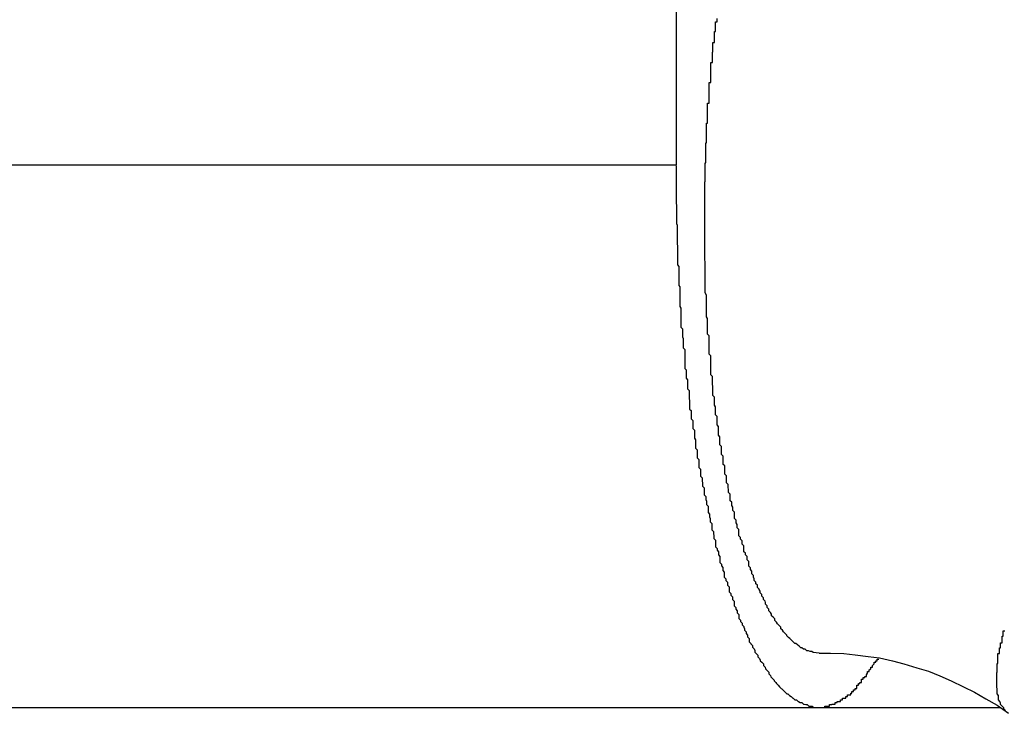
# Model space of a CAD drawing. Extents: x -42.8 to 42.7, y -31.7 to 31.7.
# Drawn here: x 22.6 to 22.8, y -20.1 to -20 of the extents above; entities that cross this region are included whole.
import ezdxf

# ---------------------------------------------------------------- set-up
doc = ezdxf.new("R2010")
doc.units = 0
doc.layers.get('0').update_dxf_attribs({"linetype": 'CONTINUOUS'})

msp = doc.modelspace()

# ---------------------------------------------------------------- linework, layer by layer
at = {"color": 0}
for points in [[(22.7196, -19.884), (22.7196, -20.024)], [(22.7196, -19.884), (22.7196, -20.024)], [(22.7196, -19.884), (22.7196, -20.024)], [(22.7196, -19.884), (22.7196, -20.024)], [(22.7196, -19.884), (22.7196, -20.024)], [(22.7196, -19.884), (22.7196, -20.024)], [(22.7196, -19.884), (22.7196, -20.024)], [(22.7196, -19.884), (22.7196, -20.024)], [(22.7196, -19.884), (22.7196, -20.024)], [(22.7196, -19.884), (22.7196, -20.024)], [(22.7196, -19.884), (22.7196, -20.024)], [(22.7196, -19.884), (22.7196, -20.024)], [(22.7196, -19.884), (22.7196, -20.024)], [(22.7196, -19.884), (22.7196, -20.024)], [(22.7196, -19.884), (22.7196, -20.024)], [(22.7196, -19.884), (22.7196, -20.024)], [(22.7196, -19.884), (22.7196, -20.024)], [(22.7196, -19.884), (22.7196, -20.024)], [(22.7196, -19.884), (22.7196, -20.024)], [(22.7196, -19.884), (22.7196, -20.024)], [(22.7196, -19.884), (22.7196, -20.024)], [(22.7249, -20.034), (22.7249, -20.0306), (22.7249, -20.0306), (22.7249, -20.0303), (22.7249, -20.03), (22.7249, -20.0297), (22.7249, -20.0297), (22.7249, -20.0294), (22.7249, -20.0291), (22.7249, -20.0288), (22.7249, -20.0288), (22.7249, -20.0285), (22.7249, -20.0282), (22.7249, -20.0279), (22.7249, -20.0279), (22.7249, -20.0276), (22.7249, -20.0274), (22.7249, -20.0271), (22.725, -20.0271), (22.725, -20.0271), (22.725, -20.0268), (22.725, -20.0265), (22.725, -20.0262), (22.725, -20.0262), (22.725, -20.0259), (22.725, -20.0256), (22.725, -20.0253), (22.725, -20.0253), (22.725, -20.025), (22.725, -20.0247), (22.725, -20.0244), (22.725, -20.0244), (22.725, -20.0241), (22.725, -20.0239), (22.725, -20.0236), (22.7251, -20.0236), (22.7251, -20.0236), (22.7251, -20.0233), (22.7251, -20.023), (22.7251, -20.0227), (22.7251, -20.0226), (22.7251, -20.0223), (22.7251, -20.022), (22.7251, -20.0217), (22.7251, -20.0217), (22.7251, -20.0214), (22.7251, -20.0211), (22.7251, -20.0208), (22.7251, -20.0208), (22.7251, -20.0205), (22.7251, -20.0202), (22.7251, -20.0199), (22.7252, -20.0199), (22.7252, -20.0199), (22.7252, -20.0196), (22.7252, -20.0193), (22.7252, -20.019), (22.7252, -20.019), (22.7252, -20.0187), (22.7252, -20.0184), (22.7252, -20.0181), (22.7252, -20.0181), (22.7252, -20.0178), (22.7252, -20.0175), (22.7252, -20.0172), (22.7252, -20.0172), (22.7252, -20.0169), (22.7252, -20.0166), (22.7252, -20.0163), (22.7254, -20.0163), (22.7254, -20.0163), (22.7254, -20.016), (22.7254, -20.0157), (22.7254, -20.0154), (22.7254, -20.0153), (22.7254, -20.015), (22.7254, -20.0147), (22.7254, -20.0144), (22.7254, -20.0144), (22.7254, -20.0141), (22.7254, -20.0138), (22.7254, -20.0135), (22.7254, -20.0135), (22.7254, -20.0132), (22.7254, -20.0129), (22.7254, -20.0126), (22.7257, -20.0126), (22.7257, -20.0126), (22.7257, -20.0123), (22.7257, -20.012), (22.7257, -20.0117), (22.7257, -20.0115), (22.7257, -20.0112), (22.7257, -20.0109), (22.7257, -20.0106), (22.7257, -20.0106), (22.7257, -20.0103), (22.7257, -20.01), (22.7257, -20.0097), (22.7257, -20.0097), (22.7257, -20.0094), (22.7257, -20.0091), (22.7257, -20.0088), (22.726, -20.0088), (22.726, -20.0088), (22.726, -20.0085), (22.726, -20.0082), (22.726, -20.0079), (22.726, -20.0078), (22.726, -20.0075), (22.726, -20.0072), (22.726, -20.0069), (22.726, -20.0069), (22.726, -20.0066), (22.726, -20.0063), (22.726, -20.006), (22.726, -20.006), (22.726, -20.0057), (22.726, -20.0054), (22.726, -20.0051), (22.7263, -20.0051), (22.7263, -20.0051), (22.7263, -20.0048), (22.7263, -20.0045), (22.7263, -20.0042), (22.7263, -20.0041), (22.7263, -20.0038), (22.7263, -20.0035), (22.7263, -20.0032), (22.7264, -20.0032), (22.7264, -20.0029), (22.7264, -20.0026), (22.7264, -20.0023), (22.7264, -20.0023), (22.7264, -20.002), (22.7264, -20.0017), (22.7264, -20.0014), (22.7267, -20.0014), (22.7267, -20.0014), (22.7267, -20.0011), (22.7267, -20.0008), (22.7267, -20.0005), (22.7267, -20.0003), (22.7267, -20), (22.7267, -19.9997), (22.7267, -19.9994), (22.7269, -19.9994), (22.7269, -19.9991), (22.7269, -19.9988), (22.7269, -19.9985), (22.7269, -19.9985), (22.7269, -19.9982), (22.7269, -19.9979), (22.7269, -19.9976), (22.7272, -19.9976), (22.7272, -19.9976), (22.7272, -19.9973), (22.7272, -19.997)], [(22.4302, -20.024), (22.7196, -20.024)], [(22.4302, -20.024), (22.7196, -20.024)], [(22.4302, -20.024), (22.7196, -20.024)], [(22.4302, -20.024), (22.7196, -20.024)], [(22.4302, -20.024), (22.7196, -20.024)], [(22.4302, -20.024), (22.7196, -20.024)], [(22.4302, -20.024), (22.7196, -20.024)], [(22.4302, -20.024), (22.7196, -20.024)], [(22.4302, -20.024), (22.7196, -20.024)], [(22.4302, -20.024), (22.7196, -20.024)], [(22.4302, -20.024), (22.7196, -20.024)], [(22.4302, -20.024), (22.7196, -20.024)], [(22.4302, -20.024), (22.7196, -20.024)], [(22.4302, -20.024), (22.7196, -20.024)], [(22.4302, -20.024), (22.7196, -20.024)], [(22.4302, -20.024), (22.7196, -20.024)], [(22.4302, -20.024), (22.7196, -20.024)], [(22.4302, -20.024), (22.7196, -20.024)], [(22.4302, -20.024), (22.7196, -20.024)], [(22.4302, -20.024), (22.7196, -20.024)], [(22.4302, -20.024), (22.7196, -20.024)], [(22.7196, -20.024), (22.7196, -20.024)], [(22.7196, -20.024), (22.7196, -20.024)], [(22.7196, -20.0241), (22.7196, -20.0277), (22.7196, -20.0277), (22.7196, -20.0277), (22.7196, -20.028), (22.7196, -20.0283), (22.7196, -20.0286), (22.7196, -20.0286), (22.7196, -20.0289), (22.7196, -20.0292), (22.7196, -20.0295), (22.7196, -20.0295), (22.7196, -20.0298), (22.7196, -20.0301), (22.7196, -20.0304), (22.7196, -20.0305), (22.7196, -20.0308), (22.7196, -20.0311), (22.7197, -20.0314), (22.7197, -20.0314), (22.7197, -20.0314), (22.7197, -20.0317), (22.7197, -20.032), (22.7197, -20.0323), (22.7197, -20.0323), (22.7197, -20.0326), (22.7197, -20.0329), (22.7197, -20.0332), (22.7197, -20.0332), (22.7197, -20.0335), (22.7197, -20.0338), (22.7197, -20.0341), (22.7197, -20.0342), (22.7197, -20.0345), (22.7197, -20.0348), (22.7198, -20.0351), (22.7198, -20.0351), (22.7198, -20.0351), (22.7198, -20.0354), (22.7198, -20.0357), (22.7198, -20.036), (22.7198, -20.036), (22.7198, -20.0363), (22.7198, -20.0366), (22.7198, -20.0369), (22.7198, -20.0369), (22.7198, -20.0372), (22.7198, -20.0375), (22.7198, -20.0378), (22.7198, -20.038), (22.7198, -20.0383), (22.7198, -20.0386), (22.7199, -20.0389), (22.7199, -20.0389), (22.7199, -20.0389), (22.7199, -20.0392), (22.7199, -20.0395), (22.7199, -20.0398), (22.7199, -20.0398), (22.7199, -20.0401), (22.7199, -20.0404), (22.7199, -20.0407), (22.7199, -20.0407), (22.7199, -20.041), (22.7199, -20.0413), (22.7199, -20.0416), (22.7199, -20.0418), (22.7199, -20.0421), (22.7199, -20.0424), (22.7201, -20.0427), (22.7201, -20.0427), (22.7201, -20.0427), (22.7201, -20.043), (22.7201, -20.0433), (22.7201, -20.0436), (22.7201, -20.0436), (22.7201, -20.0439), (22.7201, -20.0442), (22.7201, -20.0445), (22.7201, -20.0445), (22.7201, -20.0448), (22.7201, -20.0451), (22.7201, -20.0454), (22.7201, -20.0456), (22.7201, -20.0459), (22.7201, -20.0462), (22.7203, -20.0465), (22.7203, -20.0465), (22.7203, -20.0465), (22.7203, -20.0468), (22.7203, -20.0471), (22.7203, -20.0474), (22.7203, -20.0474), (22.7203, -20.0477), (22.7203, -20.048), (22.7203, -20.0483), (22.7203, -20.0483), (22.7203, -20.0486), (22.7203, -20.0489), (22.7203, -20.0492), (22.7203, -20.0495), (22.7203, -20.0498), (22.7203, -20.0501), (22.7205, -20.0504), (22.7205, -20.0504), (22.7205, -20.0504), (22.7205, -20.0507), (22.7205, -20.051), (22.7205, -20.0513), (22.7205, -20.0513), (22.7205, -20.0516), (22.7205, -20.0519), (22.7205, -20.0522), (22.7205, -20.0522), (22.7205, -20.0525), (22.7205, -20.0528), (22.7205, -20.0531), (22.7205, -20.0533), (22.7205, -20.0536), (22.7205, -20.0539), (22.7208, -20.0542), (22.7208, -20.0542), (22.7208, -20.0542), (22.7208, -20.0545), (22.7208, -20.0548), (22.7208, -20.0551), (22.7208, -20.0551), (22.7208, -20.0554), (22.7208, -20.0557), (22.7209, -20.056), (22.7209, -20.056), (22.7209, -20.0563), (22.7209, -20.0566), (22.7209, -20.0569), (22.7209, -20.0571), (22.7209, -20.0574), (22.7209, -20.0577), (22.7212, -20.058), (22.7212, -20.058), (22.7212, -20.058), (22.7212, -20.0583), (22.7212, -20.0586), (22.7212, -20.0589), (22.7212, -20.0589), (22.7212, -20.0592), (22.7212, -20.0595), (22.7212, -20.0598), (22.7212, -20.0598), (22.7212, -20.0601), (22.7212, -20.0604), (22.7212, -20.0607), (22.7212, -20.0609), (22.7212, -20.0612), (22.7212, -20.0615), (22.7215, -20.0618), (22.7215, -20.0618), (22.7215, -20.0618), (22.7215, -20.0621), (22.7215, -20.0624), (22.7215, -20.0627), (22.7215, -20.0627), (22.7215, -20.063), (22.7215, -20.0633), (22.7217, -20.0636), (22.7217, -20.0636), (22.7217, -20.0639), (22.7217, -20.0642), (22.7217, -20.0645), (22.7217, -20.0647), (22.7217, -20.065), (22.7217, -20.0653), (22.722, -20.0656), (22.722, -20.0656), (22.722, -20.0656), (22.722, -20.0659), (22.722, -20.0662), (22.722, -20.0665), (22.722, -20.0665), (22.722, -20.0668), (22.722, -20.0671), (22.7221, -20.0674), (22.7221, -20.0674), (22.7221, -20.0677), (22.7221, -20.068), (22.7221, -20.0683), (22.7221, -20.0684), (22.7221, -20.0687), (22.7221, -20.069), (22.7224, -20.0693), (22.7224, -20.0693), (22.7224, -20.0693), (22.7224, -20.0696), (22.7224, -20.0699), (22.7224, -20.0702), (22.7224, -20.0702), (22.7224, -20.0705), (22.7224, -20.0708), (22.7227, -20.0711), (22.7227, -20.0711), (22.7227, -20.0714), (22.7227, -20.0717), (22.7227, -20.072), (22.7227, -20.072), (22.7227, -20.0723), (22.7227, -20.0726), (22.723, -20.0729), (22.723, -20.0729), (22.723, -20.0729), (22.723, -20.0732), (22.723, -20.0735), (22.723, -20.0738), (22.723, -20.0738), (22.723, -20.0741), (22.723, -20.0744), (22.7232, -20.0747), (22.7232, -20.0747), (22.7232, -20.075), (22.7232, -20.0753), (22.7232, -20.0756), (22.7232, -20.0756), (22.7232, -20.0759), (22.7232, -20.0762), (22.7235, -20.0765), (22.7235, -20.0765), (22.7235, -20.0765), (22.7235, -20.0768), (22.7235, -20.0771), (22.7235, -20.0774), (22.7235, -20.0774), (22.7235, -20.0777), (22.7235, -20.078), (22.7238, -20.0783), (22.7238, -20.0783), (22.7238, -20.0786), (22.7238, -20.0789), (22.7238, -20.0792), (22.7238, -20.0792), (22.7238, -20.0795), (22.7238, -20.0798), (22.7241, -20.0801), (22.7241, -20.0801), (22.7241, -20.0801), (22.7241, -20.0804), (22.7241, -20.0805), (22.7241, -20.0808), (22.7241, -20.0808), (22.7241, -20.0811), (22.7241, -20.0814), (22.7244, -20.0817), (22.7244, -20.0817), (22.7244, -20.082), (22.7244, -20.0823), (22.7245, -20.0826), (22.7245, -20.0826), (22.7245, -20.0829), (22.7245, -20.0832), (22.7248, -20.0835), (22.7248, -20.0835), (22.7248, -20.0835), (22.7248, -20.0838), (22.7248, -20.0839), (22.7248, -20.0842), (22.7248, -20.0842), (22.7248, -20.0845), (22.7248, -20.0848), (22.7251, -20.0851), (22.7251, -20.0851), (22.7251, -20.0854), (22.7251, -20.0857), (22.7252, -20.086), (22.7252, -20.086), (22.7252, -20.0863), (22.7252, -20.0866), (22.7255, -20.0869), (22.7255, -20.0869), (22.7255, -20.0869), (22.7255, -20.0872), (22.7255, -20.0872), (22.7255, -20.0875), (22.7255, -20.0875), (22.7255, -20.0878), (22.7255, -20.0881), (22.7258, -20.0884), (22.7258, -20.0884), (22.7258, -20.0887), (22.7258, -20.0889), (22.7259, -20.0892), (22.7259, -20.0892), (22.7259, -20.0895), (22.7259, -20.0898), (22.7262, -20.0901), (22.7262, -20.0901), (22.7262, -20.0901), (22.7262, -20.0904), (22.7262, -20.0904), (22.7262, -20.0907), (22.7262, -20.0907), (22.7262, -20.091), (22.7262, -20.0913), (22.7265, -20.0916), (22.7265, -20.0916), (22.7265, -20.0919), (22.7265, -20.092), (22.7266, -20.0923), (22.7266, -20.0923), (22.7266, -20.0926), (22.7266, -20.0929), (22.7269, -20.0932), (22.7269, -20.0932), (22.7269, -20.0932), (22.7269, -20.0935), (22.7269, -20.0935), (22.7269, -20.0938), (22.7269, -20.0938), (22.7269, -20.0941), (22.7269, -20.0944), (22.7272, -20.0947), (22.7272, -20.0947), (22.7272, -20.095), (22.7272, -20.095), (22.7274, -20.0953), (22.7274, -20.0953), (22.7274, -20.0956), (22.7274, -20.0959), (22.7277, -20.0962), (22.7277, -20.0962), (22.7277, -20.0962), (22.7277, -20.0965), (22.7277, -20.0965), (22.7277, -20.0968), (22.7277, -20.0968), (22.7277, -20.0971), (22.7277, -20.0973), (22.728, -20.0976), (22.728, -20.0976), (22.728, -20.0979), (22.728, -20.0979), (22.7282, -20.0982), (22.7282, -20.0982), (22.7282, -20.0985), (22.7282, -20.0988), (22.7285, -20.0991), (22.7285, -20.0991), (22.7285, -20.0991), (22.7285, -20.0994), (22.7285, -20.0994), (22.7285, -20.0997), (22.7285, -20.0997), (22.7285, -20.1), (22.7285, -20.1), (22.7288, -20.1003), (22.7288, -20.1003), (22.7288, -20.1006), (22.7288, -20.1006), (22.7291, -20.1009), (22.7291, -20.1009), (22.7291, -20.1012), (22.7291, -20.1015), (22.7294, -20.1018), (22.7294, -20.1018), (22.7294, -20.1018), (22.7294, -20.1021), (22.7294, -20.1021), (22.7294, -20.1024), (22.7294, -20.1024), (22.7294, -20.1027), (22.7294, -20.1027), (22.7297, -20.103), (22.7297, -20.103), (22.7297, -20.1033), (22.7297, -20.1033), (22.73, -20.1036), (22.73, -20.1036), (22.73, -20.1039), (22.73, -20.1041), (22.7303, -20.1044), (22.7303, -20.1044), (22.7303, -20.1044), (22.7303, -20.1047), (22.7303, -20.1047), (22.7303, -20.105), (22.7303, -20.105), (22.7303, -20.1053), (22.7303, -20.1053), (22.7306, -20.1056), (22.7306, -20.1056), (22.7306, -20.1059), (22.7306, -20.1059), (22.7309, -20.1062), (22.7309, -20.1062), (22.7309, -20.1065), (22.7309, -20.1066), (22.7312, -20.1069), (22.7312, -20.1069), (22.7312, -20.1069), (22.7312, -20.107), (22.7312, -20.107), (22.7312, -20.1073), (22.7312, -20.1073), (22.7312, -20.1076), (22.7312, -20.1076), (22.7315, -20.1079), (22.7315, -20.1079), (22.7315, -20.1082), (22.7315, -20.1082), (22.7318, -20.1085), (22.7318, -20.1085), (22.7318, -20.1088), (22.7318, -20.1088), (22.7321, -20.1091), (22.7321, -20.1091), (22.7321, -20.1091), (22.7321, -20.1092), (22.7321, -20.1092), (22.7322, -20.1095), (22.7322, -20.1095), (22.7322, -20.1098), (22.7322, -20.1098), (22.7325, -20.1101), (22.7325, -20.1101), (22.7325, -20.1104), (22.7325, -20.1104), (22.7328, -20.1107), (22.7328, -20.1107), (22.7328, -20.111), (22.7328, -20.111), (22.7331, -20.1113), (22.7331, -20.1113), (22.7331, -20.1113), (22.7331, -20.1113), (22.7331, -20.1113), (22.7331, -20.1116), (22.7331, -20.1116), (22.7331, -20.1119), (22.7331, -20.1119), (22.7334, -20.1122), (22.7334, -20.1122), (22.7334, -20.1123), (22.7334, -20.1123), (22.7337, -20.1126), (22.7337, -20.1126), (22.7337, -20.1129), (22.7337, -20.1129), (22.734, -20.1132), (22.734, -20.1132), (22.734, -20.1132), (22.734, -20.1132), (22.734, -20.1132), (22.7341, -20.1135), (22.7341, -20.1135), (22.7341, -20.1138), (22.7341, -20.1138), (22.7344, -20.1141), (22.7344, -20.1141), (22.7344, -20.1141), (22.7344, -20.1141), (22.7347, -20.1144), (22.7347, -20.1144), (22.7347, -20.1147), (22.7347, -20.1147), (22.735, -20.115), (22.735, -20.115), (22.735, -20.115), (22.735, -20.115), (22.735, -20.115), (22.7351, -20.1153), (22.7351, -20.1153), (22.7351, -20.1154), (22.7351, -20.1154), (22.7354, -20.1157), (22.7354, -20.1157), (22.7354, -20.1157), (22.7354, -20.1157), (22.7357, -20.116), (22.7357, -20.116), (22.7357, -20.1163), (22.7357, -20.1163), (22.736, -20.1166), (22.736, -20.1166), (22.736, -20.1166), (22.736, -20.1166), (22.736, -20.1166), (22.7361, -20.1169), (22.7361, -20.1169), (22.7361, -20.1169), (22.7361, -20.1169), (22.7364, -20.1172), (22.7364, -20.1172), (22.7364, -20.1172), (22.7364, -20.1172), (22.7367, -20.1175), (22.7367, -20.1175), (22.7367, -20.1178), (22.7367, -20.1178), (22.737, -20.1181), (22.737, -20.1181), (22.737, -20.1181), (22.737, -20.1181), (22.737, -20.1181), (22.7371, -20.1184), (22.7371, -20.1184), (22.7371, -20.1184), (22.7371, -20.1184), (22.7374, -20.1187), (22.7374, -20.1187), (22.7374, -20.1187), (22.7374, -20.1187), (22.7377, -20.119), (22.7377, -20.119), (22.7377, -20.1191), (22.7377, -20.1191), (22.738, -20.1194), (22.738, -20.1194), (22.738, -20.1194), (22.738, -20.1194), (22.738, -20.1194), (22.7381, -20.1196), (22.7381, -20.1196), (22.7381, -20.1196), (22.7381, -20.1196), (22.7384, -20.1199), (22.7384, -20.1199), (22.7384, -20.1199), (22.7384, -20.1199), (22.7387, -20.1202), (22.7387, -20.1202), (22.7387, -20.1202), (22.7387, -20.1202), (22.739, -20.1205), (22.739, -20.1205), (22.739, -20.1205), (22.739, -20.1205), (22.739, -20.1205), (22.7391, -20.1206), (22.7391, -20.1206), (22.7391, -20.1206), (22.7391, -20.1206), (22.7394, -20.1209), (22.7394, -20.1209), (22.7394, -20.1209), (22.7394, -20.1209), (22.7397, -20.1212), (22.7397, -20.1212), (22.7397, -20.1212), (22.7397, -20.1212), (22.74, -20.1215), (22.74, -20.1215), (22.74, -20.1215), (22.74, -20.1215), (22.74, -20.1215), (22.7402, -20.1215), (22.7402, -20.1215), (22.7402, -20.1215), (22.7402, -20.1215), (22.7405, -20.1218), (22.7405, -20.1218), (22.7405, -20.1218), (22.7405, -20.1218), (22.7408, -20.122), (22.7408, -20.122), (22.7408, -20.122), (22.7408, -20.122), (22.7411, -20.1223), (22.7411, -20.1223), (22.7411, -20.1223), (22.7411, -20.1223), (22.7411, -20.1223), (22.7412, -20.1223), (22.7412, -20.1223), (22.7412, -20.1223), (22.7412, -20.1223), (22.7415, -20.1226), (22.7415, -20.1226), (22.7415, -20.1226), (22.7415, -20.1226), (22.7418, -20.1226), (22.7418, -20.1226), (22.7418, -20.1226), (22.7418, -20.1226), (22.7421, -20.1229), (22.7421, -20.1229), (22.7421, -20.1229), (22.7421, -20.1229), (22.7421, -20.1229), (22.7422, -20.1229), (22.7422, -20.1229), (22.7422, -20.1229), (22.7422, -20.1229), (22.7425, -20.1231), (22.7425, -20.1231), (22.7425, -20.1231), (22.7425, -20.1231), (22.7428, -20.1231), (22.7428, -20.1231), (22.7428, -20.1231), (22.7428, -20.1231), (22.7431, -20.1234), (22.7431, -20.1234), (22.7431, -20.1234), (22.7431, -20.1234), (22.7431, -20.1234), (22.7432, -20.1234), (22.7432, -20.1234), (22.7432, -20.1234), (22.7432, -20.1234), (22.7435, -20.1235), (22.7435, -20.1235), (22.7435, -20.1235), (22.7435, -20.1235), (22.7438, -20.1235), (22.7438, -20.1235), (22.7438, -20.1235), (22.7438, -20.1235), (22.7441, -20.1238), (22.7441, -20.1238), (22.7441, -20.1238), (22.7441, -20.1238), (22.7441, -20.1238), (22.7441, -20.1238), (22.7441, -20.1238), (22.7441, -20.1238), (22.7441, -20.1238), (22.7444, -20.1238), (22.7444, -20.1238), (22.7444, -20.1238), (22.7444, -20.1238), (22.7447, -20.1238), (22.7447, -20.1238), (22.7447, -20.1238), (22.7447, -20.1238), (22.745, -20.124), (22.745, -20.124), (22.745, -20.124), (22.745, -20.124), (22.745, -20.124), (22.7451, -20.124), (22.7451, -20.124), (22.7451, -20.124), (22.7451, -20.124), (22.7454, -20.124), (22.7454, -20.124), (22.7454, -20.124), (22.7454, -20.124), (22.7457, -20.124), (22.7457, -20.124), (22.7457, -20.124), (22.7457, -20.124), (22.746, -20.124), (22.746, -20.124), (22.746, -20.124), (22.746, -20.124), (22.746, -20.124), (22.7461, -20.124), (22.7461, -20.124), (22.7461, -20.124), (22.7461, -20.124), (22.7464, -20.124), (22.7464, -20.124), (22.7464, -20.124), (22.7464, -20.124), (22.7467, -20.124), (22.7467, -20.124), (22.7467, -20.124), (22.7467, -20.124), (22.747, -20.124), (22.747, -20.124), (22.747, -20.1238), (22.747, -20.1238), (22.747, -20.1238), (22.747, -20.1238), (22.747, -20.1238), (22.747, -20.1238), (22.747, -20.1238), (22.7473, -20.1238), (22.7473, -20.1238), (22.7473, -20.1238), (22.7473, -20.1238), (22.7476, -20.1238), (22.7476, -20.1238), (22.7476, -20.1238), (22.7476, -20.1238), (22.7479, -20.1238), (22.7479, -20.1238), (22.7479, -20.1235), (22.7479, -20.1235), (22.7479, -20.1235), (22.748, -20.1235), (22.748, -20.1235), (22.748, -20.1235), (22.748, -20.1235), (22.7483, -20.1235), (22.7483, -20.1234), (22.7483, -20.1234), (22.7483, -20.1234), (22.7486, -20.1234), (22.7486, -20.1234), (22.7486, -20.1234), (22.7486, -20.1234), (22.7489, -20.1234), (22.7489, -20.1234), (22.7489, -20.1231), (22.7489, -20.1231), (22.7489, -20.1231), (22.749, -20.1231), (22.749, -20.1231), (22.749, -20.1231), (22.749, -20.1231), (22.7493, -20.1231), (22.7493, -20.1229), (22.7493, -20.1229), (22.7493, -20.1229), (22.7496, -20.1229), (22.7496, -20.1229), (22.7496, -20.1229), (22.7496, -20.1229), (22.7499, -20.1229), (22.7499, -20.1229), (22.7499, -20.1226), (22.7499, -20.1226), (22.7499, -20.1226), (22.75, -20.1226), (22.75, -20.1226), (22.75, -20.1226), (22.75, -20.1226), (22.7503, -20.1226), (22.7503, -20.1223), (22.7503, -20.1223), (22.7503, -20.1223), (22.7506, -20.1223), (22.7506, -20.1223), (22.7506, -20.1223), (22.7506, -20.1223), (22.7509, -20.1223), (22.7509, -20.1223), (22.7509, -20.122), (22.7509, -20.122), (22.7509, -20.122), (22.7509, -20.122), (22.7509, -20.122), (22.7509, -20.122), (22.7509, -20.122), (22.7512, -20.122), (22.7512, -20.1217), (22.7512, -20.1217), (22.7512, -20.1217), (22.7515, -20.1217), (22.7515, -20.1217), (22.7515, -20.1217), (22.7515, -20.1217), (22.7518, -20.1217), (22.7518, -20.1217), (22.7518, -20.1214), (22.7518, -20.1214), (22.7518, -20.1214), (22.752, -20.1214), (22.752, -20.1211), (22.752, -20.1211), (22.752, -20.1211), (22.7523, -20.1211), (22.7523, -20.1208), (22.7523, -20.1208), (22.7523, -20.1208), (22.7526, -20.1208), (22.7526, -20.1205), (22.7526, -20.1205), (22.7526, -20.1205), (22.7529, -20.1205), (22.7529, -20.1205), (22.7529, -20.1202), (22.7529, -20.1202), (22.7529, -20.1199), (22.7532, -20.1199), (22.7532, -20.1196), (22.7535, -20.1196), (22.7535, -20.1194), (22.7538, -20.1194), (22.7538, -20.1191), (22.7538, -20.1191), (22.7538, -20.1188), (22.7541, -20.1188), (22.7541, -20.1185), (22.7544, -20.1185), (22.7544, -20.1183), (22.7547, -20.1183), (22.7547, -20.1183), (22.7547, -20.118), (22.7549, -20.1177), (22.7549, -20.1174), (22.7552, -20.1174), (22.7552, -20.1171), (22.7555, -20.1169), (22.7555, -20.1166), (22.7558, -20.1166), (22.7558, -20.1163), (22.7561, -20.116), (22.7561, -20.1157), (22.7564, -20.1157), (22.7564, -20.1154), (22.7567, -20.1154), (22.7567, -20.1151), (22.757, -20.1151)], [(22.746, -20.114), (22.7449, -20.1139), (22.7449, -20.1139), (22.7446, -20.1137), (22.7446, -20.1137), (22.7446, -20.1137), (22.7446, -20.1137), (22.7443, -20.1137), (22.7443, -20.1137), (22.7443, -20.1137), (22.7443, -20.1137), (22.744, -20.1136), (22.744, -20.1136), (22.744, -20.1136), (22.744, -20.1136), (22.7437, -20.1136), (22.7437, -20.1136), (22.7437, -20.1136), (22.7437, -20.1136), (22.7437, -20.1136), (22.7434, -20.1133), (22.7434, -20.1133), (22.7434, -20.1133), (22.7434, -20.1133), (22.7431, -20.1133), (22.7431, -20.1133), (22.7431, -20.1133), (22.7431, -20.1133), (22.7428, -20.113), (22.7428, -20.113), (22.7428, -20.113), (22.7428, -20.113), (22.7426, -20.113), (22.7426, -20.113), (22.7426, -20.113), (22.7426, -20.113), (22.7426, -20.113), (22.7423, -20.1127), (22.7423, -20.1127), (22.7423, -20.1127), (22.7423, -20.1127), (22.742, -20.1125), (22.742, -20.1125), (22.742, -20.1125), (22.742, -20.1125), (22.7417, -20.1122), (22.7417, -20.1122), (22.7417, -20.1122), (22.7417, -20.1122), (22.7415, -20.1122), (22.7415, -20.1122), (22.7415, -20.1122), (22.7415, -20.1122), (22.7415, -20.1122), (22.7412, -20.1119), (22.7412, -20.1119), (22.7412, -20.1119), (22.7412, -20.1119), (22.7409, -20.1116), (22.7409, -20.1116), (22.7409, -20.1116), (22.7409, -20.1116), (22.7406, -20.1113), (22.7406, -20.1113), (22.7406, -20.1113), (22.7406, -20.1113), (22.7403, -20.1111), (22.7403, -20.1111), (22.7403, -20.1111), (22.7403, -20.1111), (22.7403, -20.1111), (22.74, -20.1108), (22.74, -20.1108), (22.74, -20.1107), (22.74, -20.1107), (22.7397, -20.1104), (22.7397, -20.1104), (22.7397, -20.1104), (22.7397, -20.1104), (22.7394, -20.1101), (22.7394, -20.1101), (22.7394, -20.1101), (22.7394, -20.1101), (22.7392, -20.1098), (22.7392, -20.1098), (22.7392, -20.1098), (22.7392, -20.1098), (22.7392, -20.1098), (22.7389, -20.1095), (22.7389, -20.1095), (22.7389, -20.1092), (22.7389, -20.1092), (22.7386, -20.1089), (22.7386, -20.1089), (22.7386, -20.1089), (22.7386, -20.1089), (22.7383, -20.1086), (22.7383, -20.1086), (22.7383, -20.1086), (22.7383, -20.1086), (22.7381, -20.1083), (22.7381, -20.1083), (22.7381, -20.1083), (22.7381, -20.1083), (22.7381, -20.1083), (22.7378, -20.108), (22.7378, -20.108), (22.7378, -20.1077), (22.7378, -20.1077), (22.7375, -20.1074), (22.7375, -20.1074), (22.7375, -20.1074), (22.7375, -20.1074), (22.7372, -20.1071), (22.7372, -20.1071), (22.7372, -20.1068), (22.7372, -20.1068), (22.737, -20.1065), (22.737, -20.1065), (22.737, -20.1065), (22.737, -20.1065), (22.737, -20.1065), (22.7367, -20.1062), (22.7367, -20.1062), (22.7367, -20.1059), (22.7367, -20.1059), (22.7364, -20.1056), (22.7364, -20.1056), (22.7364, -20.1053), (22.7364, -20.1053), (22.7361, -20.105), (22.7361, -20.105), (22.7361, -20.1047), (22.7361, -20.1047), (22.736, -20.1044), (22.736, -20.1044), (22.736, -20.1044), (22.736, -20.1044), (22.736, -20.1044), (22.7357, -20.1041), (22.7357, -20.1041), (22.7357, -20.1038), (22.7357, -20.1038), (22.7354, -20.1035), (22.7354, -20.1035), (22.7354, -20.1032), (22.7354, -20.1032), (22.7351, -20.1029), (22.7351, -20.1029), (22.7351, -20.1026), (22.7351, -20.1026), (22.7349, -20.1023), (22.7349, -20.1023), (22.7349, -20.1022), (22.7349, -20.1022), (22.7349, -20.1022), (22.7346, -20.1019), (22.7346, -20.1018), (22.7346, -20.1015), (22.7346, -20.1015), (22.7343, -20.1012), (22.7343, -20.1012), (22.7343, -20.1009), (22.7343, -20.1009), (22.734, -20.1006), (22.734, -20.1006), (22.734, -20.1003), (22.734, -20.1003), (22.7339, -20.1), (22.7339, -20.1), (22.7339, -20.0997), (22.7339, -20.0997), (22.7339, -20.0997), (22.7336, -20.0994), (22.7336, -20.0992), (22.7336, -20.0989), (22.7336, -20.0989), (22.7333, -20.0986), (22.7333, -20.0986), (22.7333, -20.0983), (22.7333, -20.0983), (22.733, -20.098), (22.733, -20.098), (22.733, -20.0977), (22.733, -20.0977), (22.733, -20.0974), (22.733, -20.0974), (22.733, -20.0971), (22.733, -20.0971), (22.733, -20.0971), (22.7327, -20.0968), (22.7327, -20.0965), (22.7327, -20.0962), (22.7327, -20.0962), (22.7324, -20.0959), (22.7324, -20.0959), (22.7324, -20.0956), (22.7324, -20.0956), (22.7321, -20.0953), (22.7321, -20.0951), (22.7321, -20.0948), (22.7321, -20.0948), (22.7321, -20.0945), (22.7321, -20.0945), (22.7321, -20.0942), (22.7321, -20.0942), (22.7321, -20.0942), (22.7318, -20.0939), (22.7318, -20.0936), (22.7318, -20.0933), (22.7318, -20.0933), (22.7315, -20.093), (22.7315, -20.093), (22.7315, -20.0927), (22.7315, -20.0927), (22.7312, -20.0924), (22.7312, -20.0921), (22.7312, -20.0918), (22.7312, -20.0918), (22.7312, -20.0915), (22.7312, -20.0915), (22.7312, -20.0912), (22.7312, -20.0912), (22.7312, -20.0912), (22.7309, -20.0909), (22.7309, -20.0906), (22.7309, -20.0903), (22.7309, -20.0903), (22.7307, -20.09), (22.7307, -20.0898), (22.7307, -20.0895), (22.7307, -20.0895), (22.7304, -20.0892), (22.7304, -20.0889), (22.7304, -20.0886), (22.7304, -20.0886), (22.7304, -20.0883), (22.7304, -20.0883), (22.7304, -20.088), (22.7304, -20.088), (22.7304, -20.088), (22.7301, -20.0877), (22.7301, -20.0874), (22.7301, -20.0871), (22.7301, -20.0871), (22.7299, -20.0868), (22.7299, -20.0865), (22.7299, -20.0862), (22.7299, -20.0862), (22.7296, -20.0859), (22.7296, -20.0856), (22.7296, -20.0853), (22.7296, -20.0853), (22.7296, -20.085), (22.7296, -20.085), (22.7296, -20.0847), (22.7296, -20.0847), (22.7296, -20.0847), (22.7293, -20.0844), (22.7293, -20.0841), (22.7293, -20.0838), (22.7293, -20.0838), (22.7292, -20.0835), (22.7292, -20.0832), (22.7292, -20.0829), (22.7292, -20.0829), (22.7289, -20.0826), (22.7289, -20.0823), (22.7289, -20.082), (22.7289, -20.082), (22.7289, -20.0817), (22.7289, -20.0816), (22.7289, -20.0813), (22.7289, -20.0813), (22.7289, -20.0813), (22.7286, -20.081), (22.7286, -20.0807), (22.7286, -20.0804), (22.7286, -20.0804), (22.7286, -20.0801), (22.7286, -20.0798), (22.7286, -20.0795), (22.7286, -20.0795), (22.7283, -20.0792), (22.7283, -20.0789), (22.7283, -20.0786), (22.7283, -20.0786), (22.7283, -20.0783), (22.7283, -20.078), (22.7283, -20.0777), (22.7283, -20.0777), (22.7283, -20.0777), (22.728, -20.0774), (22.728, -20.0771), (22.728, -20.0768), (22.728, -20.0768), (22.728, -20.0765), (22.728, -20.0762), (22.728, -20.0759), (22.728, -20.0759), (22.7277, -20.0756), (22.7277, -20.0753), (22.7277, -20.075), (22.7277, -20.075), (22.7277, -20.0747), (22.7277, -20.0744), (22.7277, -20.0741), (22.7277, -20.0741), (22.7277, -20.0741), (22.7274, -20.0738), (22.7274, -20.0735), (22.7274, -20.0732), (22.7274, -20.0731), (22.7274, -20.0728), (22.7274, -20.0725), (22.7274, -20.0722), (22.7274, -20.0722), (22.7272, -20.0719), (22.7272, -20.0716), (22.7272, -20.0713), (22.7272, -20.0713), (22.7272, -20.071), (22.7272, -20.0707), (22.7272, -20.0704), (22.7272, -20.0704), (22.7272, -20.0704), (22.7269, -20.0701), (22.7269, -20.0698), (22.7269, -20.0695), (22.7269, -20.0695), (22.7269, -20.0692), (22.7269, -20.0689), (22.7269, -20.0686), (22.7269, -20.0686), (22.7267, -20.0683), (22.7267, -20.068), (22.7267, -20.0677), (22.7267, -20.0677), (22.7267, -20.0674), (22.7267, -20.0671), (22.7267, -20.0668), (22.7267, -20.0668), (22.7267, -20.0668), (22.7264, -20.0665), (22.7264, -20.0662), (22.7264, -20.0659), (22.7264, -20.0657), (22.7264, -20.0654), (22.7264, -20.0651), (22.7264, -20.0648), (22.7264, -20.0648), (22.7263, -20.0645), (22.7263, -20.0642), (22.7263, -20.0639), (22.7263, -20.0639), (22.7263, -20.0636), (22.7263, -20.0633), (22.7263, -20.063), (22.7263, -20.063), (22.7263, -20.063), (22.726, -20.0627), (22.726, -20.0624), (22.726, -20.0621), (22.726, -20.0619), (22.726, -20.0616), (22.726, -20.0613), (22.726, -20.061), (22.726, -20.061), (22.726, -20.0607), (22.726, -20.0604), (22.726, -20.0601), (22.726, -20.0601), (22.726, -20.0598), (22.726, -20.0595), (22.726, -20.0592), (22.726, -20.0592), (22.726, -20.0592), (22.7257, -20.0589), (22.7257, -20.0586), (22.7257, -20.0583), (22.7257, -20.0582), (22.7257, -20.0579), (22.7257, -20.0576), (22.7257, -20.0573), (22.7257, -20.0573), (22.7257, -20.057), (22.7257, -20.0567), (22.7257, -20.0564), (22.7257, -20.0564), (22.7257, -20.0561), (22.7257, -20.0558), (22.7257, -20.0555), (22.7257, -20.0555), (22.7257, -20.0555), (22.7254, -20.0552), (22.7254, -20.0549), (22.7254, -20.0546), (22.7254, -20.0546), (22.7254, -20.0543), (22.7254, -20.0541), (22.7254, -20.0538), (22.7254, -20.0538), (22.7254, -20.0535), (22.7254, -20.0532), (22.7254, -20.0529), (22.7254, -20.0529), (22.7254, -20.0526), (22.7254, -20.0526), (22.7254, -20.0523), (22.7254, -20.0523), (22.7254, -20.0523), (22.7252, -20.052), (22.7252, -20.0517), (22.7252, -20.0514), (22.7252, -20.0511), (22.7252, -20.0508), (22.7252, -20.0505), (22.7252, -20.0502), (22.7252, -20.0502), (22.7252, -20.0499), (22.7252, -20.0496), (22.7252, -20.0493), (22.7252, -20.049), (22.7252, -20.0487), (22.7252, -20.0484), (22.7252, -20.0481), (22.7252, -20.0481), (22.7252, -20.0481), (22.725, -20.0475), (22.725, -20.0472), (22.725, -20.0468), (22.725, -20.0465), (22.725, -20.0459), (22.725, -20.0456), (22.725, -20.0453), (22.725, -20.045), (22.725, -20.0444), (22.725, -20.0441), (22.725, -20.0438), (22.725, -20.0435), (22.725, -20.0429), (22.725, -20.0426), (22.725, -20.0423), (22.725, -20.042), (22.725, -20.042), (22.7249, -20.0414), (22.7249, -20.0408), (22.7249, -20.0402), (22.7249, -20.0399), (22.7249, -20.0393), (22.7249, -20.0388), (22.7249, -20.0382), (22.7249, -20.0379), (22.7249, -20.0373), (22.7249, -20.0367), (22.7249, -20.0361), (22.7249, -20.0358), (22.7249, -20.0352), (22.7249, -20.0349), (22.7249, -20.0343), (22.7249, -20.034)], [(22.7803, -20.1246), (22.78, -20.1243), (22.78, -20.1243), (22.78, -20.1243), (22.78, -20.1243), (22.78, -20.1241), (22.78, -20.1241), (22.78, -20.1241), (22.78, -20.1241), (22.7797, -20.1238), (22.7797, -20.1238), (22.7797, -20.1238), (22.7797, -20.1238), (22.7797, -20.1238), (22.7797, -20.1238), (22.7797, -20.1238), (22.7797, -20.1238), (22.7797, -20.1238), (22.7794, -20.1235), (22.7794, -20.1235), (22.7794, -20.1235), (22.7794, -20.1235), (22.7794, -20.1232), (22.7794, -20.1232), (22.7794, -20.1232), (22.7794, -20.1232), (22.7793, -20.1229), (22.7793, -20.1229), (22.7793, -20.1229), (22.7793, -20.1229), (22.7793, -20.1229), (22.7793, -20.1229), (22.7793, -20.1229), (22.7793, -20.1229), (22.7793, -20.1229), (22.779, -20.1226), (22.779, -20.1226), (22.779, -20.1226), (22.779, -20.1226), (22.779, -20.1223), (22.779, -20.1223), (22.779, -20.1223), (22.779, -20.1223), (22.779, -20.122), (22.779, -20.122), (22.779, -20.122), (22.779, -20.122), (22.779, -20.1218), (22.779, -20.1218), (22.779, -20.1218), (22.779, -20.1218), (22.779, -20.1218), (22.7788, -20.1215), (22.7788, -20.1215), (22.7788, -20.1215), (22.7788, -20.1215), (22.7788, -20.1212), (22.7788, -20.1212), (22.7788, -20.1212), (22.7788, -20.1212), (22.7788, -20.1209), (22.7788, -20.1209), (22.7788, -20.1209), (22.7788, -20.1209), (22.7788, -20.1206), (22.7788, -20.1206), (22.7788, -20.1206), (22.7788, -20.1206), (22.7788, -20.1206), (22.7787, -20.1203), (22.7787, -20.1203), (22.7787, -20.1201), (22.7787, -20.1201), (22.7787, -20.1198), (22.7787, -20.1198), (22.7787, -20.1198), (22.7787, -20.1198), (22.7787, -20.1195), (22.7787, -20.1195), (22.7787, -20.1195), (22.7787, -20.1195), (22.7787, -20.1192), (22.7787, -20.1192), (22.7787, -20.1192), (22.7787, -20.1192), (22.7787, -20.1192), (22.7787, -20.1189), (22.7787, -20.1189), (22.7787, -20.1186), (22.7787, -20.1186), (22.7787, -20.1183), (22.7787, -20.1183), (22.7787, -20.1183), (22.7787, -20.1183), (22.7787, -20.118), (22.7787, -20.118), (22.7787, -20.1179), (22.7787, -20.1179), (22.7787, -20.1176), (22.7787, -20.1176), (22.7787, -20.1176), (22.7788, -20.1176), (22.7788, -20.1176), (22.7788, -20.1173), (22.7788, -20.1173), (22.7788, -20.117), (22.7788, -20.117), (22.7788, -20.1167), (22.7788, -20.1167), (22.7788, -20.1167), (22.7788, -20.1167), (22.7788, -20.1164), (22.7788, -20.1164), (22.7788, -20.1162), (22.7788, -20.1162), (22.7788, -20.1159), (22.7788, -20.1159), (22.7788, -20.1159), (22.7789, -20.1159), (22.7789, -20.1159), (22.7789, -20.1156), (22.7789, -20.1156), (22.7789, -20.1153), (22.7789, -20.1153), (22.7789, -20.115), (22.7789, -20.115), (22.7789, -20.115), (22.7789, -20.115), (22.7789, -20.1147), (22.7789, -20.1147), (22.7789, -20.1144), (22.7789, -20.1144), (22.7789, -20.1141), (22.7789, -20.1141), (22.7789, -20.1141), (22.7792, -20.1141), (22.7792, -20.1141), (22.7792, -20.1138), (22.7792, -20.1138), (22.7792, -20.1135), (22.7792, -20.1135), (22.7792, -20.1132), (22.7792, -20.1132), (22.7792, -20.113), (22.7794, -20.113), (22.7794, -20.1127), (22.7794, -20.1127), (22.7794, -20.1124), (22.7794, -20.1124), (22.7794, -20.1121), (22.7794, -20.1121), (22.7794, -20.1121), (22.7797, -20.1121), (22.7797, -20.1121), (22.7797, -20.1118), (22.7797, -20.1118), (22.7797, -20.1115), (22.7797, -20.1115), (22.7797, -20.1112), (22.7797, -20.1112), (22.7797, -20.1109), (22.7799, -20.1109), (22.7799, -20.1106), (22.7799, -20.1106), (22.7799, -20.1103), (22.7799, -20.1103), (22.7799, -20.11), (22.7799, -20.11), (22.7799, -20.1099), (22.7802, -20.1099)], [(22.746, -20.114), (22.746, -20.114), (22.7481, -20.114), (22.7505, -20.1141), (22.7526, -20.1143), (22.755, -20.1146), (22.7571, -20.1149), (22.7595, -20.1154), (22.7616, -20.116), (22.764, -20.1167), (22.7661, -20.1173), (22.7682, -20.1182), (22.7703, -20.1191), (22.7726, -20.1202), (22.7746, -20.1212), (22.7767, -20.1224), (22.7788, -20.1236), (22.7809, -20.1251)], [(22.4567, -20.124), (22.746, -20.124)], [(22.4567, -20.124), (22.746, -20.124)], [(22.4567, -20.124), (22.746, -20.124)], [(22.4567, -20.124), (22.746, -20.124)], [(22.4567, -20.124), (22.746, -20.124)], [(22.4567, -20.124), (22.746, -20.124)], [(22.4567, -20.124), (22.746, -20.124)], [(22.4567, -20.124), (22.746, -20.124)], [(22.4567, -20.124), (22.746, -20.124)], [(22.4567, -20.124), (22.746, -20.124)], [(22.4567, -20.124), (22.746, -20.124)], [(22.4567, -20.124), (22.746, -20.124)], [(22.4567, -20.124), (22.746, -20.124)], [(22.4567, -20.124), (22.746, -20.124)], [(22.4567, -20.124), (22.746, -20.124)], [(22.4567, -20.124), (22.746, -20.124)], [(22.4567, -20.124), (22.746, -20.124)], [(22.4567, -20.124), (22.746, -20.124)], [(22.4567, -20.124), (22.746, -20.124)], [(22.4567, -20.124), (22.746, -20.124)], [(22.4567, -20.124), (22.746, -20.124)], [(22.746, -20.124), (22.746, -20.124)], [(22.746, -20.124), (22.7793, -20.124)], [(22.746, -20.124), (22.7793, -20.124)], [(22.746, -20.124), (22.7793, -20.124)], [(22.746, -20.124), (22.7793, -20.124)], [(22.746, -20.124), (22.7793, -20.124)], [(22.746, -20.124), (22.7793, -20.124)], [(22.746, -20.124), (22.7793, -20.124)], [(22.746, -20.124), (22.7793, -20.124)], [(22.746, -20.124), (22.7793, -20.124)], [(22.746, -20.124), (22.7793, -20.124)], [(22.746, -20.124), (22.7793, -20.124)], [(22.746, -20.124), (22.7793, -20.124)], [(22.746, -20.124), (22.7793, -20.124)], [(22.746, -20.124), (22.7793, -20.124)], [(22.746, -20.124), (22.7793, -20.124)], [(22.746, -20.124), (22.7793, -20.124)], [(22.746, -20.124), (22.7793, -20.124)], [(22.746, -20.124), (22.7793, -20.124)], [(22.746, -20.124), (22.7793, -20.124)], [(22.746, -20.124), (22.7793, -20.124)], [(22.746, -20.124), (22.7793, -20.124)], [(22.746, -20.124), (22.746, -20.124)], [(22.7793, -20.124), (22.7793, -20.124)]]:
    msp.add_lwpolyline(points, dxfattribs=at)

doc.saveas('drawing.dxf')
